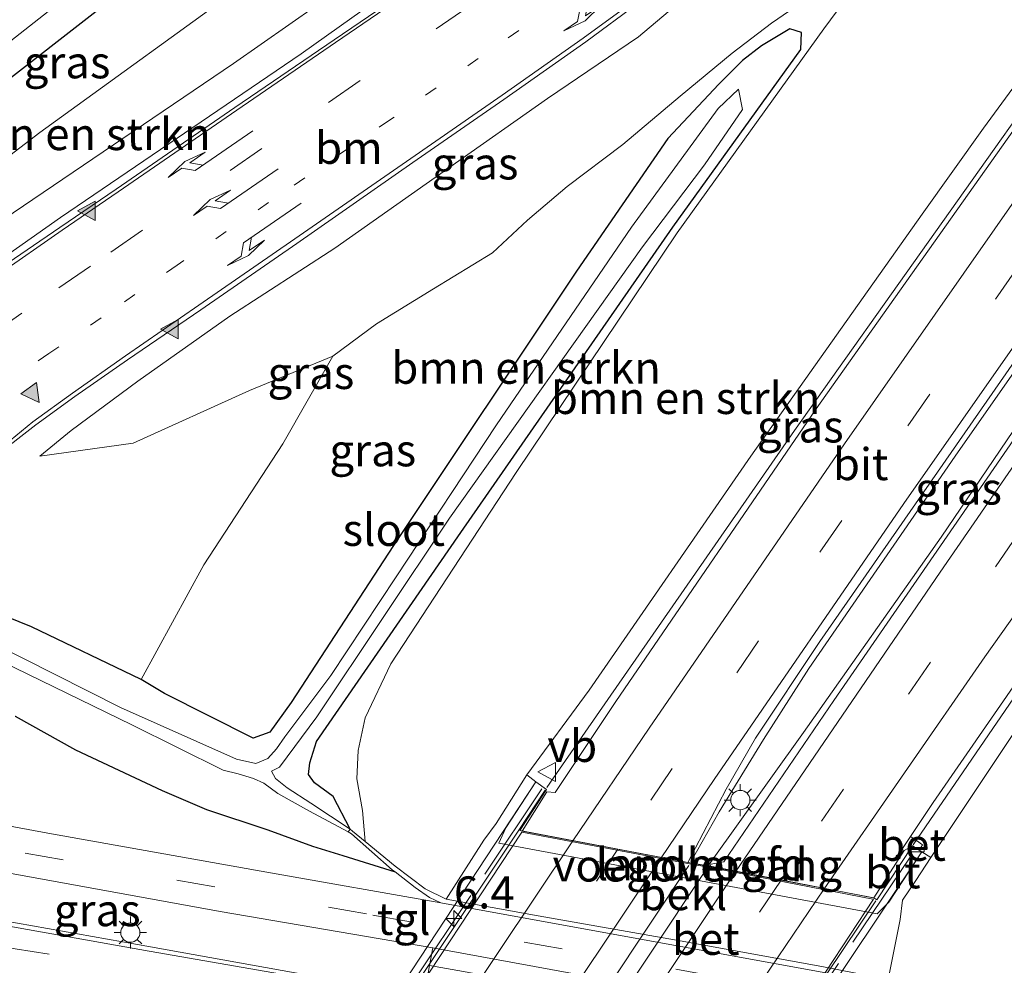
# Model space of a CAD drawing. Units: metres. Extents: x 111830 to 120007, y 399999 to 406251.
# Drawn here: x 116319 to 116396, y 400605 to 400678 of the extents above; entities that cross this region are included whole.
import ezdxf
from ezdxf.enums import TextEntityAlignment as Align

# ---------------------------------------------------------------- set-up
doc = ezdxf.new("R2010")
doc.units = ezdxf.units.M
for name, pattern in [('IE-TERREINAFSCHEIDING', [10, 8, -2]), ('VW-1-3_STREEP', [4, 1, -3]), ('VW-3-9_STREEP', [12, 3, -9])]:
    doc.linetypes.add(name, pattern=pattern)
doc.layers.get('0').update_dxf_attribs({"lineweight": 25})
for name, color, linetype, lineweight in [('B-ME-AM-KILOMETR-S-B2', 7, 'Continuous', 18), ('B-ME-BV-GELEIDECONSTRUCTIE-GELEIDERAIL-L-B1', 213, 'BV-GELEIDERAIL', 18), ('B-ME-BV-GELEIDECONSTRUCTIE-GELEIDERAIL-L-B2', 213, 'BV-GELEIDERAIL', 18), ('B-ME-GR-BOMENSTRUIKEN-GV-B6', 93, 'Continuous', 18), ('B-ME-GW-INSTEEKWATERGANG-L-B1', 10, 'Continuous', 25), ('B-ME-GW-KRUINLIJN-L-B1', 93, 'Continuous', 18), ('B-ME-GW-TEENLIJN-L-B1', 93, 'Continuous', 18), ('B-ME-IE-GRASLAND-GV-B6', 93, 'Continuous', 18), ('B-ME-IE-MEUBILAIR_WEGMEUBILAIR-LICHTMAST-S-B1', 8, 'Continuous', 18), ('B-ME-IE-TERREINAFSCHEIDING-RASTERHEKWERK-L-B2', 8, 'IE-TERREINAFSCHEIDING', 18), ('B-ME-KW-LANDHOOFD-GV-B6', 173, 'Continuous', 18), ('B-ME-KW-VIADUCT-GV-B7', 173, 'Continuous', 18), ('B-ME-KW-VOEGOVERGANG-L-B2', 8, 'Continuous', 18), ('B-ME-OB-BEKLEDING-GV-B6', 253, 'Continuous', 18), ('B-ME-OG-WATER-GV-B6', 153, 'Continuous', 18), ('B-ME-VH-VERH_SOORT-BETON-OVERIG-GV-B6', 8, 'IE-TERREINAFSCHEIDING-NATUURLIJK-HOUTWAL', 18), ('B-ME-VH-VERH_SOORT-BITUMEN-GV-B6', 8, 'IE-TERREINAFSCHEIDING-NATUURLIJK-HOUTWAL', 18), ('B-ME-VH-VERH_SOORT-BITUMEN-GV-B7', 8, 'IE-TERREINAFSCHEIDING-NATUURLIJK-HOUTWAL', 18), ('B-ME-VH-VERH_SOORT-KLINKERS-GV-B6', 8, 'IE-TERREINAFSCHEIDING-NATUURLIJK-HOUTWAL', 18), ('B-ME-VH-VERH_SOORT-TEGELS-GV-B6', 8, 'Continuous', 18), ('B-ME-VV-KOLK-S-B1', 8, 'Continuous', 18), ('B-ME-VW-MARKERING-13STREEP-045-L-B1', 255, 'VW-1-3_STREEP', 18), ('B-ME-VW-MARKERING-39STREEP-015-L-B1', 255, 'VW-3-9_STREEP', 18), ('B-ME-VW-MARKERING-39STREEP-015-L-B2', 255, 'VW-3-9_STREEP', 18), ('B-ME-VW-MARKERING-PIJLLI750-S-B1', 7, 'Continuous', 18), ('B-ME-VW-MARKERING-PIJLRD750-S-B1', 7, 'Continuous', 18), ('B-ME-VW-MARKERING-PIJLRE750-S-B1', 7, 'Continuous', 18), ('B-ME-VW-MARKERING-STREEP-015-L-B1', 7, 'Continuous', 18), ('B-ME-VW-MARKERING-STREEP-015-L-B2', 7, 'Continuous', 18), ('B-ME-VW-MARKERING-VLAKMARK-S-B1', 7, 'Continuous', 18), ('B-ME-VW-MEUBILAIR_WEGMEUBILAIR-VERKEERSBORD-S-B1', 8, 'Continuous', 18)]:
    doc.layers.add(name, color=color, linetype=linetype, lineweight=lineweight)
doc.styles.add('NLCS-ISO', font='NLCS-ISO.TTF')
doc.linetypes.add('BV-GELEIDERAIL', pattern='A,10,-3,[108,NLCS.SHX,S=1,R=0,X=0,Y=0],-3', length=16)
doc.linetypes.add('IE-TERREINAFSCHEIDING-NATUURLIJK-HOUTWAL', pattern='A,7,-1.5,[67,NLCS.SHX,S=0.75,R=45,X=0,Y=0],-1.5,7,-1.5,[70,NLCS.SHX,S=0.75,R=0,X=0,Y=0],-1.5', length=20)

# ---------------------------------------------------------------- blocks, each defined once
blk = doc.blocks.new('verkeersbord')
for p, q in [((0, 0.75), (-0.75, -0.625)), ((0.75, -0.625), (0, 0.75)), ((-0.75, -0.625), (0.75, -0.625))]:
    blk.add_line(p, q)
blk = doc.blocks.new('hecto')
for p, q in [((0, 0.625), (-0.625, 0)), ((0, -0.625), (0, 0.625)), ((-0.625, 0), (0.625, 0)), ((0.625, 0), (0, -0.625))]:
    blk.add_line(p, q)
blk = doc.blocks.new('kolk')
blk.add_lwpolyline([(-0.5, -0.5), (0.5, -0.5), (0.5, 0.5), (-0.5, 0.5)], close=True)
blk = doc.blocks.new('verfsymbol')
for color in [252, 253]:
    blk.add_hatch(color=color).paths.add_polyline_path([(0.75, -0.625), (0, 0.75), (-0.75, -0.625)])
blk.add_lwpolyline([(0.75, -0.625), (0, 0.75), (-0.75, -0.625)], close=True)
blk = doc.blocks.new('lantaarnpaal')
for p, q in [((-0.884, 0.884), (-0.53, 0.53)), ((0, 0.75), (0, 1.25)), ((0.53, 0.53), (0.884, 0.884)), ((-0.75, 0), (-1.25, 0)), ((0.75, 0), (1.25, 0)), ((-0.53, -0.53), (-0.884, -0.884)), ((0, -0.75), (0, -1.25)), ((0.53, -0.53), (0.884, -0.884))]:
    blk.add_line(p, q)
blk.add_circle((0, 0), 0.75)
blk = doc.blocks.new('pijll')
for p, q in [((5.7, 1.05, 0.1), (4, 0.75, 0.1)), ((7.5, 0.75, 0.1), (5.7, 1.05, 0.1)), ((0, 0, 0.1), (5.45, 0, 0.1)), ((4, 0.75, 0.1), (5.45, 0.75, 0.1)), ((5.45, 0.75, 0.1), (4.7, 0, 0.1)), ((6.2, 0.75, 0.1), (5.45, 0, 0.1)), ((7.5, 0.75, 0.1), (6.2, 0.75, 0.1))]:
    blk.add_line(p, q)
blk = doc.blocks.new('pijl')
for p, q in [((0, 0, 0.1), (5.45, 0, 0.1)), ((7.5, 0, 0.1), (5.45, 0.375, 0.1)), ((5.45, 0.375, 0.1), (5.45, -0.375, 0.1)), ((5.45, -0.375, 0.1), (7.5, 0, 0.1))]:
    blk.add_line(p, q)
blk = doc.blocks.new('pijlr')
for p, q in [((0, 0, 0.1), (5.45, 0, 0.1)), ((5.45, -0.75, 0.1), (4.7, 0, 0.1)), ((6.2, -0.75, 0.1), (5.45, 0, 0.1)), ((4, -0.75, 0.1), (5.45, -0.75, 0.1)), ((5.7, -1.05, 0.1), (4, -0.75, 0.1)), ((7.5, -0.75, 0.1), (5.7, -1.05, 0.1)), ((7.5, -0.75, 0.1), (6.2, -0.75, 0.1))]:
    blk.add_line(p, q)

msp = doc.modelspace()

# ---------------------------------------------------------------- linework, layer by layer
at = {"layer": 'B-ME-BV-GELEIDECONSTRUCTIE-GELEIDERAIL-L-B1'}
msp.add_line((116401.667, 400632.626, 12.788), (116388.912, 400613.921, 12.479), dxfattribs=at)
for points in [[(116374.1708, 400699.0551, 9.0204), (116372.066, 400697.566, 8.999), (116341.193, 400675.601, 8.117), (116322.433, 400662.831, 7.541), (116314.843, 400657.506, 7.253), (116310.495, 400654.18, 7.094), (116307.172, 400651.256, 6.944), (116303.617, 400647.891, 6.797), (116301.336, 400645.474, 6.638), (116298.234, 400641.94, 6.539), (116295.695, 400638.755, 6.341), (116293.504, 400636.075, 6.14)], [(116401.631, 400677.206, 13.448), (116379.641, 400646.229, 13.082), (116361.57, 400620.167, 12.659), (116360.347, 400618.394, 12.611)], [(116410.84, 400670.906, 13.289), (116392.184, 400644.234, 13.004), (116380.781, 400627.687, 12.785), (116377.234, 400622.154, 12.704), (116373.771, 400616.493, 12.59), (116371.57, 400612.619, 12.443)], [(116391.073, 400637.925, 12.992), (116402.305, 400654.472, 13.251), (116410.005, 400665.368, 13.366), (116412.943, 400669.518, 13.408)], [(116391.073, 400637.925, 12.992), (116380.342, 400622.698, 12.8), (116372.986, 400612.361, 12.518)]]:
    msp.add_polyline3d(points, dxfattribs=at)
at = {"layer": 'B-ME-BV-GELEIDECONSTRUCTIE-GELEIDERAIL-L-B2'}
for points in [[(116360.212, 400618.205, 12.497), (116358.153, 400615.066, 12.461), (116342.796, 400592.017, 12.46), (116327.025, 400567.525, 11.69), (116324.47, 400563.541, 11.69)], [(116371.41, 400612.317, 12.439), (116352.698, 400584.183, 12.038), (116340.41, 400565.255, 11.734)], [(116372.83, 400612.086, 12.415), (116354.737, 400584.903, 12.005), (116341.76, 400565.009, 11.689)], [(116386.003, 400609.562, 12.359), (116369.349, 400584.743, 11.662), (116354.831, 400562.335, 11.663)]]:
    msp.add_polyline3d(points, dxfattribs=at)
at = {"layer": 'B-ME-GR-BOMENSTRUIKEN-GV-B6'}
for points in [[(116275.513, 400643.027, 5.369), (116280.529, 400644.987, 5.051), (116283.001, 400643.735, 5.156), (116285.499, 400644.116, 5.111), (116287.482, 400645.204, 5.078), (116289.547, 400646.403, 5.075), (116291.616, 400647.92, 5.09), (116294.172, 400649.504, 5.093), (116297.937, 400651.815, 4.908), (116311.34, 400662.214, 4.88), (116320.822, 400669.463, 4.855), (116337.644, 400681.648, 4.807), (116354.562, 400694.592, 4.839), (116365.374, 400702.22, 4.732), (116370.079, 400698.986, 7.88), (116359.646, 400691.447, 7.608), (116335.932, 400674.858, 7.114), (116313.252, 400659.502, 6.343), (116300.314, 400650.128, 5.972), (116297.497, 400648.031, 5.933), (116293.442, 400645.411, 5.855)], [(116346.198, 400614.185, 5.453), (116345.98, 400616.614, 5.309), (116345.533, 400619.065, 5.224), (116345.645, 400621.285, 5.176), (116346.191, 400623.827, 5.176), (116348.185, 400628.045, 5.245), (116357.956, 400642.951, 5.017), (116370.515, 400661.656, 5.017), (116381.944, 400677.564, 5.765), (116385.425, 400682.292, 6.047), (116389.201, 400685.989, 6.381), (116392.452, 400683.605, 7.869), (116393.163, 400683.117, 7.966), (116399.969, 400678.437, 12.329)], [(116385.425, 400682.292, 6.047), (116381.944, 400677.564, 5.765), (116370.515, 400661.656, 5.017), (116357.956, 400642.951, 5.017), (116348.185, 400628.045, 5.245), (116346.191, 400623.827, 5.176), (116345.645, 400621.285, 5.176), (116345.533, 400619.065, 5.224), (116345.98, 400616.614, 5.309), (116346.198, 400614.185, 5.453), (116345.2, 400615.008, 5.305), (116345.012, 400615.163, 4.397), (116343.684, 400617.693, 5.174), (116342.239, 400618.762, 5.171), (116341.763, 400619.419, 5.171), (116341.885, 400620.332, 5.15), (116342.396, 400621.981, 5.075), (116353.653, 400638.275, 4.973), (116370.177, 400662.088, 5.009), (116380.14, 400675.943, 5.438), (116380.2, 400677.267, 5.438), (116379.282, 400677.56, 5.438), (116377.089, 400676.229, 5.438), (116375.597, 400675.096, 5.438), (116373.754, 400673.228, 5.33), (116369.774, 400668.993, 5.216), (116362.658, 400658.665, 5.119), (116348.384, 400637.28, 5.176), (116340.41, 400625.022, 5.143), (116338.758, 400622.724, 5.143), (116337.447, 400622.251, 5.143), (116330.534, 400625.72, 5.081), (116328.74, 400626.81, 5.084), (116333.622, 400635.751, 5.201), (116339.77, 400645.198, 5.348), (116343.657, 400652.044, 5.93), (116347.083, 400654.553, 5.924), (116351.515, 400657.279, 5.909), (116356.113, 400660.096, 5.981), (116358.839, 400662.628, 6.116), (116361.942, 400665.267, 6.161), (116366.266, 400668.524, 5.876), (116370.735, 400672.311, 5.804), (116374.786, 400675.652, 5.825), (116377.849, 400677.987, 5.849), (116381.157, 400680.29, 5.942)], [(116400.467, 400678.095, 12.471), (116394.397, 400669.82, 12.344), (116389.613, 400663.101, 12.356), (116376.245, 400644.242, 12.137), (116363.64, 400625.99, 11.933), (116358.786, 400619.397, 11.708), (116356.402, 400615.606, 9.932), (116355.434, 400614.285, 9.688), (116352.494, 400609.705, 6.06), (116350.858, 400610.495, 6.072), (116348.533, 400612.261, 5.8), (116346.198, 400614.185, 5.453)], [(116399.155, 400606.18, 6.125), (116398.817, 400605.829, 6.125), (116398.209, 400605.047, 6.128), (116397.504, 400604.38, 6.128), (116396.603, 400603.8, 6.128), (116395.517, 400603.46, 6.131), (116394.705, 400603.275, 6.077), (116393.325, 400603.151, 6.076), (116390.861, 400603.274, 6.128), (116386.966, 400603.426, 6.051), (116387.882, 400608.123, 9.871), (116388.073, 400609.606, 9.968), (116389.122, 400611.155, 10.739), (116390.288, 400612.952, 11.448), (116405.178, 400635.306, 12.004), (116418.78, 400654.866, 12.263), (116423.938, 400661.96, 12.382), (116431.962, 400656.443, 7.521), (116427.391, 400649.539, 7.3), (116420.337, 400639.25, 6.826), (116411.582, 400625.023, 6.473), (116403.667, 400613.308, 6.269), (116400.713, 400608.297, 6.239), (116399.155, 400606.18, 6.125)]]:
    msp.add_polyline3d(points, dxfattribs=at)
at = {"layer": 'B-ME-GW-INSTEEKWATERGANG-L-B1'}
for points in [[(116359.655, 400706.152, 4.516), (116358.75, 400705.408, 4.511), (116349.176, 400697.924, 4.551), (116326.158, 400679.643, 4.709), (116307.399, 400665.04, 4.754), (116293.152, 400653.834, 4.762), (116284.171, 400647.167, 4.973), (116280.529, 400644.987, 5.051), (116275.513, 400643.027, 5.369), (116268.053, 400640.783, 5.509), (116254.174, 400638.866, 5.577), (116232.916, 400635.252, 5.755), (116220.574, 400633.031, 5.695), (116216.69, 400632.725, 5.622)], [(116345.012, 400615.163, 4.397), (116343.684, 400617.693, 5.174), (116342.239, 400618.762, 5.171), (116341.763, 400619.419, 5.171), (116341.885, 400620.332, 5.15), (116342.396, 400621.981, 5.075), (116353.653, 400638.275, 4.973), (116370.177, 400662.088, 5.009), (116380.14, 400675.943, 5.438), (116380.2, 400677.267, 5.438), (116379.282, 400677.56, 5.438), (116377.089, 400676.229, 5.438), (116375.597, 400675.096, 5.438), (116373.754, 400673.228, 5.33), (116369.774, 400668.993, 5.216), (116362.658, 400658.665, 5.119), (116348.384, 400637.28, 5.176), (116340.41, 400625.022, 5.143), (116338.758, 400622.724, 5.143), (116337.447, 400622.251, 5.143), (116330.534, 400625.72, 5.081), (116328.74, 400626.81, 5.084), (116320.192, 400630.926, 5.477), (116318.248, 400631.712, 5.663)], [(116318.896, 400623.975, 5.864), (116323.608, 400621.329, 6.036), (116330.357, 400618.175, 6.08), (116333.819, 400616.699, 6.08), (116338.595, 400615.097, 6.112), (116342.092, 400613.825, 5.999), (116344.458, 400613.112, 5.974), (116348.517, 400611.828, 5.848)]]:
    msp.add_polyline3d(points, dxfattribs=at)
at = {"layer": 'B-ME-GW-KRUINLIJN-L-B1'}
for points in [[(116275.513, 400643.027, 5.369), (116279.948, 400641.85, 5.54), (116282.999, 400641.078, 5.708), (116285.675, 400641.494, 5.783), (116289.102, 400642.513, 5.819), (116293.442, 400645.411, 5.855), (116297.497, 400648.031, 5.933), (116300.314, 400650.128, 5.972), (116313.252, 400659.502, 6.343), (116335.932, 400674.858, 7.114), (116359.646, 400691.447, 7.608), (116370.079, 400698.986, 7.88)], [(116383.258, 400689.883, 8.409), (116377.38, 400685.287, 8.27), (116367.496, 400676.917, 7.955), (116360.402, 400672.132, 7.709), (116352.789, 400666.764, 7.469), (116343.824, 400660.464, 7.166), (116335.643, 400655.153, 6.92), (116328.48, 400650.077, 6.623), (116323.272, 400646.224, 6.455), (116320.836, 400644.234, 6.302)], [(116358.786, 400619.397, 11.708), (116363.64, 400625.99, 11.933), (116376.245, 400644.242, 12.137), (116389.613, 400663.101, 12.356), (116394.397, 400669.82, 12.344), (116400.467, 400678.095, 12.471)], [(116423.938, 400661.96, 12.382), (116418.78, 400654.866, 12.263), (116405.178, 400635.306, 12.004), (116390.288, 400612.952, 11.448)]]:
    msp.add_polyline3d(points, dxfattribs=at)
at = {"layer": 'B-ME-GW-TEENLIJN-L-B1'}
for points in [[(116365.374, 400702.22, 4.732), (116354.562, 400694.592, 4.839), (116337.644, 400681.648, 4.807), (116320.822, 400669.463, 4.855), (116311.34, 400662.214, 4.88), (116297.937, 400651.815, 4.908), (116294.172, 400649.504, 5.093), (116291.616, 400647.92, 5.09), (116289.547, 400646.403, 5.075), (116287.482, 400645.204, 5.078), (116285.499, 400644.116, 5.111), (116283.001, 400643.735, 5.156), (116280.529, 400644.987, 5.051)], [(116388.675, 400686.239, 6.309), (116386.537, 400684.685, 6.26), (116383.898, 400682.369, 6.047), (116381.157, 400680.29, 5.942), (116377.849, 400677.987, 5.849), (116374.786, 400675.652, 5.825), (116370.735, 400672.311, 5.804), (116366.266, 400668.524, 5.876), (116361.942, 400665.267, 6.161), (116358.839, 400662.628, 6.116), (116356.113, 400660.096, 5.981), (116351.515, 400657.279, 5.909), (116347.083, 400654.553, 5.924), (116343.657, 400652.044, 5.93), (116337.16, 400649.355, 6.032), (116328.116, 400645.245, 6.071), (116320.836, 400644.234, 6.302)], [(116346.198, 400614.185, 5.453), (116345.98, 400616.614, 5.309), (116345.533, 400619.065, 5.224), (116345.645, 400621.285, 5.176), (116346.191, 400623.827, 5.176), (116348.185, 400628.045, 5.245), (116357.956, 400642.951, 5.017), (116370.515, 400661.656, 5.017), (116381.944, 400677.564, 5.765), (116385.425, 400682.292, 6.047), (116389.201, 400685.989, 6.381)]]:
    msp.add_polyline3d(points, dxfattribs=at)
at = {"layer": 'B-ME-IE-GRASLAND-GV-B6'}
for points in [[(116277.08, 400646.996, 3.075), (116281.548, 400648.767, 3.124), (116286.806, 400651.887, 3.173), (116292.75, 400656.282, 3.213), (116299.753, 400661.675, 3.104), (116306.155, 400666.867, 3.12), (116325.256, 400681.902, 3.116), (116347.219, 400699.135, 3.165), (116356.159, 400705.882, 3.085), (116357.886, 400707.368, 3.085), (116359.655, 400706.152, 4.516), (116358.75, 400705.408, 4.511), (116349.176, 400697.924, 4.551), (116326.158, 400679.643, 4.709), (116307.399, 400665.04, 4.754), (116293.152, 400653.834, 4.762), (116284.171, 400647.167, 4.973), (116280.529, 400644.987, 5.051), (116275.513, 400643.027, 5.369)], [(116280.529, 400644.987, 5.051), (116284.171, 400647.167, 4.973), (116293.152, 400653.834, 4.762), (116307.399, 400665.04, 4.754), (116326.158, 400679.643, 4.709), (116349.176, 400697.924, 4.551), (116358.75, 400705.408, 4.511), (116359.655, 400706.152, 4.516), (116365.374, 400702.22, 4.732), (116354.562, 400694.592, 4.839), (116337.644, 400681.648, 4.807), (116320.822, 400669.463, 4.855), (116311.34, 400662.214, 4.88), (116297.937, 400651.815, 4.908), (116294.172, 400649.504, 5.093), (116291.616, 400647.92, 5.09), (116289.547, 400646.403, 5.075), (116287.482, 400645.204, 5.078), (116285.499, 400644.116, 5.111), (116283.001, 400643.735, 5.156), (116280.529, 400644.987, 5.051)], [(116279.101, 400635.607, 6.059), (116282.815, 400633.389, 6.149), (116286.003, 400633.039, 6.146), (116289.77, 400633.892, 6.143), (116293.465, 400636.107, 6.14), (116295.695, 400638.755, 6.341), (116298.234, 400641.94, 6.539), (116301.299, 400645.508, 6.638), (116303.617, 400647.891, 6.797), (116307.138, 400651.293, 6.944), (116310.463, 400654.219, 7.094), (116314.843, 400657.506, 7.253), (116313.252, 400659.502, 6.343), (116335.932, 400674.858, 7.114), (116359.646, 400691.447, 7.608)], [(116328.116, 400645.245, 6.071), (116320.836, 400644.234, 6.302), (116323.272, 400646.224, 6.455), (116328.48, 400650.077, 6.623), (116335.643, 400655.153, 6.92), (116343.824, 400660.464, 7.166), (116352.789, 400666.764, 7.469), (116360.402, 400672.132, 7.709), (116367.496, 400676.917, 7.955), (116377.38, 400685.287, 8.27)], [(116377.38, 400685.287, 8.27), (116367.496, 400676.917, 7.955), (116360.402, 400672.132, 7.709), (116352.789, 400666.764, 7.469), (116343.824, 400660.464, 7.166), (116335.643, 400655.153, 6.92), (116328.48, 400650.077, 6.623), (116323.272, 400646.224, 6.455)], [(116351.872, 400682.223, 7.604), (116343.783, 400676.684, 7.428), (116336.032, 400671.428, 7.17), (116326.782, 400665.04, 6.885), (116322.401, 400662.057, 6.719), (116317.274, 400658.574, 6.607), (116313.682, 400655.966, 6.477), (116310.404, 400653.513, 6.329), (116306.846, 400650.312, 6.269), (116303.994, 400647.136, 6.184), (116301.394, 400643.754, 6.138), (116298.653, 400639.65, 6.129)], [(116381.157, 400680.29, 5.942), (116377.849, 400677.987, 5.849), (116374.786, 400675.652, 5.825), (116370.735, 400672.311, 5.804), (116366.266, 400668.524, 5.876), (116361.942, 400665.267, 6.161), (116358.839, 400662.628, 6.116), (116356.113, 400660.096, 5.981), (116351.515, 400657.279, 5.909), (116347.083, 400654.553, 5.924), (116343.657, 400652.044, 5.93), (116337.16, 400649.355, 6.032), (116328.116, 400645.245, 6.071)], [(116317.332, 400644.203, 6.442), (116320.505, 400646.684, 6.567), (116323.55, 400648.899, 6.641), (116327.664, 400651.746, 6.79), (116333.366, 400655.65, 6.962), (116340.851, 400660.825, 7.255), (116349.911, 400667.123, 7.512), (116357.007, 400672.056, 7.791), (116363.387, 400676.533, 7.944), (116367.473, 400679.543, 8.023)], [(116358.416, 400615.009, 11.825), (116358.239, 400615.045, 11.983), (116360.313, 400618.246, 11.983), (116359.503, 400618.847, 12.121), (116358.786, 400619.397, 11.708), (116363.64, 400625.99, 11.933), (116376.245, 400644.242, 12.137), (116389.613, 400663.101, 12.356), (116394.397, 400669.82, 12.344), (116400.467, 400678.095, 12.471), (116401.964, 400677.065, 12.651), (116381.35, 400647.936, 12.311), (116365.717, 400625.108, 11.987), (116360.996, 400618.006, 11.864), (116360.344, 400618.054, 11.864), (116358.416, 400615.009, 11.825)], [(116318.248, 400631.712, 5.663), (116320.192, 400630.926, 5.477), (116328.74, 400626.81, 5.084), (116330.534, 400625.72, 5.081), (116337.447, 400622.251, 5.143), (116338.758, 400622.724, 5.143), (116340.41, 400625.022, 5.143), (116348.384, 400637.28, 5.176), (116362.658, 400658.665, 5.119), (116369.774, 400668.993, 5.216), (116373.754, 400673.228, 5.33), (116375.597, 400675.096, 5.438), (116377.089, 400676.229, 5.438), (116379.282, 400677.56, 5.438), (116380.2, 400677.267, 5.438), (116380.14, 400675.943, 5.438), (116370.177, 400662.088, 5.009), (116353.653, 400638.275, 4.973), (116342.396, 400621.981, 5.075), (116341.885, 400620.332, 5.15), (116341.763, 400619.419, 5.171), (116342.239, 400618.762, 5.171), (116343.684, 400617.693, 5.174), (116345.012, 400615.163, 4.397)], [(116345.012, 400615.163, 4.397), (116341.958, 400617.168, 4.397), (116340.113, 400618.37, 4.397), (116339.206, 400619.107, 4.397), (116338.885, 400619.675, 4.397), (116339.512, 400619.991, 4.397), (116342.417, 400623.911, 4.397), (116352.772, 400639.389, 4.397), (116367.801, 400660.565, 4.397), (116372.63, 400666.943, 4.397), (116375.594, 400671.276, 4.397), (116375.29, 400672.85, 4.397), (116373.709, 400671.333, 4.397), (116366.943, 400662.083, 4.397), (116356.425, 400646.685, 4.397), (116348.592, 400634.827, 4.397), (116343.505, 400627.147, 4.397), (116339.938, 400622.351, 4.397), (116339.272, 400621.427, 4.397), (116338.606, 400620.663, 4.397), (116337.654, 400620.268, 4.397), (116336.151, 400620.614, 4.397), (116327.122, 400624.634, 4.397), (116316.904, 400629.782, 4.397)], [(116413.537, 400669.11, 12.696), (116410.663, 400665.095, 12.656), (116402.879, 400654.12, 12.529), (116398.306, 400647.787, 12.419), (116382.721, 400625.197, 12.083), (116374.147, 400612.607, 11.882), (116373.134, 400612.426, 11.882), (116373.094, 400612.262, 11.849), (116371.339, 400612.563, 11.759), (116374.334, 400618.277, 11.891), (116376.618, 400622.251, 11.939), (116381.64, 400629.797, 12.047), (116397.847, 400653.121, 12.323), (116410.56, 400671.156, 12.507), (116413.537, 400669.11, 12.696)], [(116405.178, 400635.306, 12.004), (116390.288, 400612.952, 11.448), (116389.579, 400613.38, 11.725), (116389.3719, 400613.516, 11.725), (116389.6212, 400613.9425, 11.723), (116389.1511, 400614.2705, 11.725), (116388.6974, 400614.5871, 11.797), (116390.469, 400617.238, 11.876), (116406.252, 400640.08, 12.281), (116411.231, 400647.208, 12.336), (116419.782, 400659.378, 12.461), (116422.376, 400663.034, 12.501), (116423.938, 400661.96, 12.382), (116418.78, 400654.866, 12.263), (116405.178, 400635.306, 12.004)], [(116323.272, 400646.224, 6.455), (116320.836, 400644.234, 6.302), (116328.116, 400645.245, 6.071), (116337.16, 400649.355, 6.032), (116343.657, 400652.044, 5.93), (116339.77, 400645.198, 5.348), (116333.622, 400635.751, 5.201), (116328.74, 400626.81, 5.084), (116320.192, 400630.926, 5.477), (116318.248, 400631.712, 5.663)], [(116316.839, 400628.709, 4.397), (116327.99, 400623.275, 4.397), (116335.128, 400619.746, 4.397), (116336.297, 400619.464, 4.397), (116337.493, 400619.111, 4.397), (116338.284, 400618.744, 4.397), (116339.38, 400617.947, 4.397), (116341.844, 400616.551, 4.397), (116344.864, 400614.952, 4.397), (116345.135, 400614.799, 5.312), (116348.302, 400611.995, 5.82), (116348.517, 400611.828, 5.848), (116344.458, 400613.112, 5.974), (116342.092, 400613.825, 5.999), (116338.595, 400615.097, 6.112), (116333.819, 400616.699, 6.08), (116330.357, 400618.175, 6.08), (116323.608, 400621.329, 6.036), (116318.896, 400623.975, 5.864)], [(116318.896, 400623.975, 5.864), (116323.608, 400621.329, 6.036), (116330.357, 400618.175, 6.08), (116333.819, 400616.699, 6.08), (116338.595, 400615.097, 6.112), (116342.092, 400613.825, 5.999), (116344.458, 400613.112, 5.974), (116348.517, 400611.828, 5.848), (116350.085, 400610.615, 6.051), (116351.212, 400609.834, 6.072), (116352.088, 400609.397, 6.072), (116338.804, 400611.752, 6.101), (116321.459, 400614.833, 6.14), (116311.931, 400616.601, 6.11)], [(116351.456, 400605.895, 6.188), (116351.214, 400604.535, 6.189), (116351.131, 400604.082, 6.189), (116351.059, 400603.691, 6.189), (116350.728, 400602.18, 6.188), (116347.382, 400602.747, 6.203), (116328.435, 400606.166, 6.284), (116308.536, 400609.706, 6.359), (116299.152, 400611.417, 6.365), (116299.537, 400615.493, 6.332), (116313.305, 400612.649, 6.23), (116334.895, 400608.744, 6.188), (116351.456, 400605.895, 6.188)]]:
    msp.add_polyline3d(points, dxfattribs=at)
at = {"layer": 'B-ME-IE-TERREINAFSCHEIDING-RASTERHEKWERK-L-B2'}
for points in [[(116359.964, 400618.296, 12.036), (116343.933, 400594.256, 11.959), (116324.542, 400564.098, 11.286)], [(116388.664, 400612.983, 11.963), (116370.263, 400585.547, 11.521), (116352.976, 400558.92, 11.254)]]:
    msp.add_polyline3d(points, dxfattribs=at)
at = {"layer": 'B-ME-KW-LANDHOOFD-GV-B6'}
msp.add_polyline3d([(116385.832, 400609.797, 11.753), (116386.074, 400609.652, 11.761), (116388.863, 400613.85, 11.725), (116389.3719, 400613.516, 11.725), (116389.579, 400613.38, 11.725), (116387.001, 400609.473, 10.458), (116386.108, 400608.562, 10.459), (116356.604, 400614.061, 10.459), (116357.164, 400615.253, 10.459), (116359.503, 400618.847, 12.121), (116360.313, 400618.246, 11.983), (116358.239, 400615.045, 11.983), (116358.416, 400615.009, 11.825), (116371.339, 400612.563, 11.759), (116373.094, 400612.262, 11.849), (116385.778, 400609.806, 11.753), (116385.832, 400609.797, 11.753)], dxfattribs=at)
at = {"layer": 'B-ME-KW-VIADUCT-GV-B7'}
msp.add_polyline3d([(116385.832, 400609.797, 11.753), (116386.074, 400609.652, 11.761), (116388.863, 400613.85, 11.725), (116389.3719, 400613.516, 11.725), (116389.579, 400613.38, 11.725), (116374.598, 400590.949, 11.647), (116365.652, 400577.346, 11.431), (116365.251, 400576.723, 11.431), (116353.231, 400558.302, 10.933), (116353.0081, 400558.449, 10.933), (116352.514, 400558.775, 10.926), (116354.8, 400562.256, 11.022), (116354.607, 400562.295, 11.014), (116354.6052, 400562.2923, 11.014), (116327.054, 400567.432, 11.432), (116324.449, 400563.421, 11.412), (116323.735, 400563.888, 11.412), (116324.32, 400564.784, 10.88), (116336.06, 400583.073, 11.695), (116345.352, 400597.345, 11.983), (116359.503, 400618.847, 12.121), (116360.313, 400618.246, 11.983), (116358.239, 400615.045, 11.983), (116385.832, 400609.797, 11.753)], dxfattribs=at)
at = {"layer": 'B-ME-KW-VOEGOVERGANG-L-B2'}
msp.add_polyline3d([(116358.397, 400614.911, 11.825), (116371.321, 400612.465, 11.759), (116373.076, 400612.164, 11.849), (116385.76, 400609.708, 11.753)], dxfattribs=at)
at = {"layer": 'B-ME-OB-BEKLEDING-GV-B6'}
msp.add_polyline3d([(116359.503, 400618.847, 12.121), (116357.164, 400615.253, 10.459), (116356.604, 400614.061, 10.459), (116386.108, 400608.562, 10.459), (116387.001, 400609.473, 10.458), (116389.579, 400613.38, 11.725), (116390.288, 400612.952, 11.448), (116389.122, 400611.155, 10.739), (116388.073, 400609.606, 9.968), (116387.882, 400608.123, 9.871), (116386.966, 400603.426, 6.051), (116381.796, 400604.453, 5.991), (116370.735, 400606.446, 5.991), (116359.674, 400608.4, 5.991), (116352.494, 400609.705, 6.06), (116355.434, 400614.285, 9.688), (116356.402, 400615.606, 9.932), (116358.786, 400619.397, 11.708), (116359.503, 400618.847, 12.121)], dxfattribs=at)
at = {"layer": 'B-ME-OG-WATER-GV-B6'}
for points in [[(116275.976, 400650.882, 2.994), (116280.762, 400654.027, 3.212), (116286.884, 400658.539, 3.163), (116298.329, 400667.284, 3.085), (116301.436, 400669.937, 3.137), (116302.405, 400670.722, 3.137), (116305.865, 400673.412, 3.126), (116315.036, 400680.813, 3.209), (116327.684, 400690.502, 3.14), (116342.264, 400702.2, 3.144), (116353.118, 400710.645, 3.151), (116357.886, 400707.368, 3.085), (116356.159, 400705.882, 3.085), (116347.219, 400699.135, 3.165), (116325.256, 400681.902, 3.116), (116306.155, 400666.867, 3.12), (116299.753, 400661.675, 3.104), (116292.75, 400656.282, 3.213), (116286.806, 400651.887, 3.173), (116281.548, 400648.767, 3.124), (116277.08, 400646.996, 3.075)], [(116316.904, 400629.782, 4.397), (116327.122, 400624.634, 4.397), (116336.151, 400620.614, 4.397), (116337.654, 400620.268, 4.397), (116338.606, 400620.663, 4.397), (116339.272, 400621.427, 4.397), (116339.938, 400622.351, 4.397), (116343.505, 400627.147, 4.397), (116348.592, 400634.827, 4.397), (116356.425, 400646.685, 4.397), (116366.943, 400662.083, 4.397), (116373.709, 400671.333, 4.397), (116375.29, 400672.85, 4.397), (116375.594, 400671.276, 4.397), (116372.63, 400666.943, 4.397), (116367.801, 400660.565, 4.397), (116352.772, 400639.389, 4.397), (116342.417, 400623.911, 4.397), (116339.512, 400619.991, 4.397), (116338.885, 400619.675, 4.397), (116339.206, 400619.107, 4.397), (116340.113, 400618.37, 4.397), (116341.958, 400617.168, 4.397), (116345.012, 400615.163, 4.397)], [(116345.012, 400615.163, 4.397), (116344.864, 400614.952, 4.397), (116341.844, 400616.551, 4.397), (116339.38, 400617.947, 4.397), (116338.284, 400618.744, 4.397), (116337.493, 400619.111, 4.397), (116336.297, 400619.464, 4.397), (116335.128, 400619.746, 4.397), (116327.99, 400623.275, 4.397), (116316.839, 400628.709, 4.397)]]:
    msp.add_polyline3d(points, dxfattribs=at)
at = {"layer": 'B-ME-VH-VERH_SOORT-BETON-OVERIG-GV-B6'}
for points in [[(116384.23, 400603.573, 6.1), (116352.088, 400609.397, 6.072), (116351.212, 400609.834, 6.072), (116350.085, 400610.615, 6.051), (116348.517, 400611.828, 5.848), (116348.302, 400611.995, 5.82), (116345.135, 400614.799, 5.312), (116344.864, 400614.952, 4.397), (116345.012, 400615.163, 4.397), (116345.2, 400615.008, 5.305), (116346.198, 400614.185, 5.453)], [(116346.198, 400614.185, 5.453), (116348.533, 400612.261, 5.8), (116350.858, 400610.495, 6.072), (116352.494, 400609.705, 6.06), (116359.674, 400608.4, 5.991), (116370.735, 400606.446, 5.991), (116381.796, 400604.453, 5.991)], [(116389.6212, 400613.9425, 11.723), (116389.3719, 400613.516, 11.725), (116388.863, 400613.85, 11.725), (116388.189, 400613.484, 11.774), (116388.017, 400613.569, 11.7793), (116388.6974, 400614.5871, 11.797), (116389.1511, 400614.2705, 11.725), (116389.6212, 400613.9425, 11.723)]]:
    msp.add_polyline3d(points, dxfattribs=at)
at = {"layer": 'B-ME-VH-VERH_SOORT-BITUMEN-GV-B6'}
for points in [[(116317.274, 400658.574, 6.607), (116322.401, 400662.057, 6.719), (116326.782, 400665.04, 6.885), (116336.032, 400671.428, 7.17), (116343.783, 400676.684, 7.428), (116351.872, 400682.223, 7.604)], [(116367.473, 400679.543, 8.023), (116363.387, 400676.533, 7.944), (116357.007, 400672.056, 7.791), (116349.911, 400667.123, 7.512), (116340.851, 400660.825, 7.255), (116333.366, 400655.65, 6.962), (116327.664, 400651.746, 6.79), (116323.55, 400648.899, 6.641), (116320.505, 400646.684, 6.567), (116317.332, 400644.203, 6.442), (116314.97, 400641.998, 6.286), (116312.123, 400638.738, 6.235), (116310.559, 400636.737, 6.201)], [(116358.416, 400615.009, 11.825), (116360.344, 400618.054, 11.864), (116360.996, 400618.006, 11.864), (116365.717, 400625.108, 11.987), (116381.35, 400647.936, 12.311), (116401.964, 400677.065, 12.651), (116404.571, 400675.273, 12.615), (116407.176, 400673.483, 12.567), (116409.906, 400671.606, 12.522), (116410.56, 400671.156, 12.507), (116397.847, 400653.121, 12.323), (116381.64, 400629.797, 12.047), (116376.618, 400622.251, 11.939), (116374.334, 400618.277, 11.891), (116371.339, 400612.563, 11.759), (116358.416, 400615.009, 11.825)], [(116388.189, 400613.484, 11.774), (116385.832, 400609.797, 11.753), (116385.778, 400609.806, 11.753), (116373.094, 400612.262, 11.849), (116373.134, 400612.426, 11.882), (116374.147, 400612.607, 11.882), (116382.721, 400625.197, 12.083), (116398.306, 400647.787, 12.419), (116402.879, 400654.12, 12.529), (116410.663, 400665.095, 12.656), (116413.537, 400669.11, 12.696), (116414.267, 400668.608, 12.692), (116417.226, 400666.574, 12.629), (116420.107, 400664.594, 12.546), (116422.376, 400663.034, 12.501), (116419.782, 400659.378, 12.461), (116411.231, 400647.208, 12.336), (116406.252, 400640.08, 12.281), (116390.469, 400617.238, 11.876), (116388.6974, 400614.5871, 11.797), (116388.017, 400613.569, 11.7793), (116388.189, 400613.484, 11.774)], [(116310.559, 400636.737, 6.201), (116308.048, 400633.293, 6.167), (116306.537, 400630.968, 6.12), (116306.271, 400630.544, 6.135), (116304.297, 400626.609, 6.097), (116302.157, 400622.26, 6.161), (116300.661, 400619.093, 6.239), (116299.537, 400615.493, 6.332), (116299.152, 400611.417, 6.365), (116308.536, 400609.706, 6.359), (116328.435, 400606.166, 6.284), (116347.382, 400602.747, 6.203)], [(116388.863, 400613.85, 11.725), (116386.074, 400609.652, 11.761), (116385.832, 400609.797, 11.753), (116388.189, 400613.484, 11.774), (116388.863, 400613.85, 11.725)]]:
    msp.add_polyline3d(points, dxfattribs=at)
at = {"layer": 'B-ME-VH-VERH_SOORT-BITUMEN-GV-B7'}
msp.add_polyline3d([(116385.816, 400609.698, 11.753), (116356.295, 400564.791, 11.046), (116354.668, 400562.386, 11.014), (116350.579, 400563.172, 11.078), (116347.299, 400563.803, 11.129), (116343.796, 400564.476, 11.163), (116342.502, 400564.725, 11.198), (116340.24, 400565.148, 11.123), (116327.133, 400567.521, 11.135), (116358.397, 400614.911, 11.825), (116371.321, 400612.465, 11.759), (116373.076, 400612.164, 11.849), (116385.76, 400609.708, 11.753), (116385.816, 400609.698, 11.753)], dxfattribs=at)
at = {"layer": 'B-ME-VH-VERH_SOORT-KLINKERS-GV-B6'}
msp.add_polyline3d([(116351.456, 400605.895, 6.188), (116378.769, 400600.895, 6.207), (116378.56, 400599.447, 6.189), (116353.841, 400604.044, 6.189), (116351.214, 400604.535, 6.189), (116351.456, 400605.895, 6.188)], dxfattribs=at)
at = {"layer": 'B-ME-VH-VERH_SOORT-TEGELS-GV-B6'}
msp.add_polyline3d([(116399.279, 400601.83, 6.127), (116397.629, 400598.41, 6.219), (116393.319, 400598.864, 6.168), (116387.62, 400599.533, 6.218), (116381.003, 400600.486, 6.209), (116378.769, 400600.895, 6.207), (116351.456, 400605.895, 6.188), (116334.895, 400608.744, 6.188), (116313.305, 400612.649, 6.23), (116299.537, 400615.493, 6.332), (116300.661, 400619.093, 6.239), (116303.754, 400618.253, 6.163), (116306.015, 400617.797, 6.135), (116308.208, 400617.216, 6.185), (116309.757, 400617.017, 6.128), (116311.931, 400616.601, 6.11), (116321.459, 400614.833, 6.14), (116338.804, 400611.752, 6.101), (116352.088, 400609.397, 6.072), (116384.23, 400603.573, 6.1), (116386.909, 400603.097, 6.133), (116391.361, 400602.485, 6.203), (116393.739, 400602.345, 6.103), (116399.279, 400601.83, 6.127)], dxfattribs=at)
at = {"layer": 'B-ME-VW-MARKERING-13STREEP-045-L-B1'}
msp.add_polyline3d([(116380.8886, 400693.5145, 8.465), (116373.71, 400688.269, 8.29), (116370.407, 400685.957, 8.114), (116364.804, 400682, 7.99), (116361.453, 400679.682, 7.901), (116355.007, 400675.24, 7.755), (116348.095, 400670.437, 7.505), (116338.663, 400664, 7.215), (116331.528, 400659.123, 7.015), (116325.612, 400655.026, 6.81), (116321.533, 400652.229, 6.673), (116318.267, 400649.989, 6.545), (116315.142, 400647.668, 6.45), (116312.215, 400645.189, 6.357), (116309.539, 400642.352, 6.322)], dxfattribs=at)
at = {"layer": 'B-ME-VW-MARKERING-39STREEP-015-L-B1'}
msp.add_line((116397.019, 400638.07, 12.314), (116378.61, 400611.171, 11.843), dxfattribs=at)
for points in [[(116378.5226, 400696.2132, 8.3451), (116371.292, 400691.059, 8.168), (116367.601, 400688.464, 8.08), (116363.97, 400685.938, 7.958), (116358.67, 400682.306, 7.843), (116354.197, 400679.252, 7.673), (116345.809, 400673.521, 7.446), (116338.13, 400668.213, 7.202), (116328.822, 400661.85, 6.924), (116324.781, 400659.045, 6.798), (116319.433, 400655.382, 6.627), (116315.817, 400652.847, 6.517), (116312.741, 400650.483, 6.442), (116309.504, 400647.54, 6.33), (116306.791, 400644.686, 6.274), (116304.355, 400641.599, 6.227), (116301.832, 400637.987, 6.157), (116299.115, 400633.536, 6.144), (116296.99, 400629.503, 6.124), (116296.313, 400628.033, 6.149)], [(116407.176, 400673.483, 12.567), (116397.031, 400658.933, 12.449), (116376.844, 400629.839, 12.11), (116365.875, 400613.591, 11.795)], [(116385.171, 400601.59, 6.149), (116346.282, 400608.549, 6.131), (116319.638, 400613.287, 6.2)]]:
    msp.add_polyline3d(points, dxfattribs=at)
at = {"layer": 'B-ME-VW-MARKERING-39STREEP-015-L-B2'}
for points in [[(116365.875, 400613.591, 11.795), (116354.951, 400597.19, 11.527), (116349.199, 400588.506, 11.437), (116343.742, 400580.096, 11.212), (116334.636, 400566.012, 11.108)], [(116378.61, 400611.171, 11.843), (116371.323, 400600.458, 11.845), (116362.975, 400588.061, 11.458), (116351.551, 400570.594, 11.116), (116347.299, 400563.803, 11.129)]]:
    msp.add_polyline3d(points, dxfattribs=at)
at = {"layer": 'B-ME-VW-MARKERING-STREEP-015-L-B1'}
for p, q in [((116391.02, 400635.195, 12.188), (116375.061, 400611.835, 11.864)), ((116394.5, 400628.599, 12.086), (116381.96, 400610.507, 11.813))]:
    msp.add_line(p, q, dxfattribs=at)
for points in [[(116376.181, 400698.8841, 8.323), (116369.773, 400694.341, 8.093), (116365.628, 400691.451, 8.01), (116361.426, 400688.543, 7.905), (116356.761, 400685.34, 7.792), (116351.972, 400682.045, 7.602), (116343.87, 400676.498, 7.394), (116336.196, 400671.217, 7.128), (116326.935, 400664.843, 6.895), (116322.564, 400661.855, 6.714), (116317.47, 400658.312, 6.602), (116313.816, 400655.762, 6.485), (116310.567, 400653.246, 6.398), (116307.087, 400650.059, 6.273), (116304.232, 400646.936, 6.229), (116301.63, 400643.642, 6.145), (116298.904, 400639.544, 6.135), (116296.317, 400635.142, 6.096), (116293.994, 400630.76, 6.113), (116293.334, 400629.382, 6.128), (116293.02, 400628.726, 6.135), (116291.902, 400626.391, 6.16)], [(116381.8523, 400692.4152, 8.455), (116374.875, 400686.2, 8.273), (116371.181, 400683.017, 8.127), (116367.287, 400679.835, 8.016), (116363.176, 400676.816, 7.975), (116356.854, 400672.38, 7.781), (116349.757, 400667.446, 7.526), (116340.711, 400661.175, 7.286), (116333.223, 400655.997, 7.019), (116327.5, 400652.047, 6.868), (116323.383, 400649.147, 6.693), (116320.272, 400646.92, 6.534), (116317.163, 400644.376, 6.44), (116314.824, 400642.181, 6.322), (116311.918, 400638.897, 6.263), (116310.302, 400636.901, 6.197), (116307.805, 400633.515, 6.175), (116305.6, 400630.155, 6.119), (116303.955, 400626.823, 6.132), (116303.032, 400624.989, 6.151), (116302.747, 400624.423, 6.157), (116301.759, 400622.46, 6.178)], [(116404.571, 400675.273, 12.615), (116383.544, 400645.191, 12.35), (116368.32, 400623.038, 11.987), (116362.366, 400614.245, 11.825)], [(116409.906, 400671.606, 12.522), (116388.175, 400640.551, 12.173), (116373.382, 400619.026, 11.888), (116369.253, 400612.918, 11.765)], [(116391.02, 400635.195, 12.188), (116403.749, 400653.674, 12.52), (116411.464, 400664.677, 12.653), (116414.267, 400668.608, 12.692)], [(116420.107, 400664.594, 12.546), (116417.625, 400661.162, 12.506), (116409.197, 400649.294, 12.353), (116394.5, 400628.599, 12.086)], [(116382.857, 400596.072, 6.221), (116346.839, 400602.598, 6.191), (116329.352, 400605.643, 6.251), (116312.25, 400608.692, 6.302)]]:
    msp.add_polyline3d(points, dxfattribs=at)
at = {"layer": 'B-ME-VW-MARKERING-STREEP-015-L-B2'}
for points in [[(116362.366, 400614.245, 11.825), (116353.667, 400601.218, 11.371), (116346.118, 400589.779, 11.341), (116331.189, 400566.645, 11.153)], [(116369.253, 400612.918, 11.765), (116362.336, 400602.57, 11.764), (116352.539, 400587.703, 11.17), (116344.799, 400575.838, 11.113), (116338.052, 400565.438, 11.096)], [(116375.061, 400611.835, 11.864), (116360.551, 400590.019, 11.596), (116349.741, 400573.523, 11.158), (116343.8, 400564.483, 11.163), (116343.796, 400564.476, 11.163)], [(116381.96, 400610.507, 11.813), (116375.988, 400601.668, 11.245), (116366.496, 400587.501, 11.221), (116357.063, 400573.08, 11.146), (116350.579, 400563.172, 11.078)]]:
    msp.add_polyline3d(points, dxfattribs=at)

# ---------------------------------------------------------------- block references
at = {"layer": 'B-ME-AM-KILOMETR-S-B2', "rotation": 90}
msp.add_blockref('hecto', (116353.104, 400608.191, 11.958), dxfattribs=at)
at = {"layer": 'B-ME-IE-MEUBILAIR_WEGMEUBILAIR-LICHTMAST-S-B1', "rotation": 90}
for p in [(116375.428, 400617.422, 11.927), (116327.885, 400607.088, 6.347)]:
    msp.add_blockref('lantaarnpaal', p, dxfattribs=at)
at = {"layer": 'B-ME-VV-KOLK-S-B1', "rotation": 90}
msp.add_blockref('kolk', (116389.252, 400613.8758, 11.721), dxfattribs=at)
at = {"layer": 'B-ME-VW-MARKERING-PIJLLI750-S-B1', "rotation": 214.566}
for p in [(116367.425, 400682.267, 8.111), (116341.197, 400663.967, 7.35)]:
    msp.add_blockref('pijll', p, dxfattribs=at)
at = {"layer": 'B-ME-VW-MARKERING-PIJLRD750-S-B1', "rotation": 171}
msp.add_blockref('pijl', (116321.563, 400605.403, 6.272), dxfattribs=at)
at = {"layer": 'B-ME-VW-MARKERING-PIJLRE750-S-B1', "rotation": 214.566}
for p in [(116337.429, 400669.588, 7.176), (116339.407, 400666.627, 7.255)]:
    msp.add_blockref('pijlr', p, dxfattribs=at)
at = {"layer": 'B-ME-VW-MARKERING-VLAKMARK-S-B1'}
for p, rotation in [((116324.524, 400663.357, 6.802), 90), ((116330.976, 400654.14, 6.92), 90), ((116320.331, 400649.024, 6.701), 216.35)]:
    msp.add_blockref('verfsymbol', p, dxfattribs=dict(at, rotation=rotation))
at = {"layer": 'B-ME-VW-MEUBILAIR_WEGMEUBILAIR-VERKEERSBORD-S-B1', "rotation": 90}
msp.add_blockref('verkeersbord', (116360.386, 400619.612, 11.879), dxfattribs=at)

# ---------------------------------------------------------------- texts
at = {"layer": 'B-ME-AM-KILOMETR-S-B2', "ltscale": 0.2, "style": 'NLCS-ISO'}
msp.add_text('6.4', height=2.5, dxfattribs=at).set_placement((116353.104, 400608.191, 11.958), align=Align.BOTTOM_LEFT)
at = {"layer": 'B-ME-GR-BOMENSTRUIKEN-GV-B6', "ltscale": 0.2, "style": 'NLCS-ISO'}
for p in [(116323.6456, 400669.3485), (116358.7297, 400651.1299), (116371.1715, 400648.7726)]:
    msp.add_text('bmn en strkn', height=2.5, dxfattribs=at).set_placement(p, align=Align.MIDDLE_CENTER)
at = {"layer": 'B-ME-IE-GRASLAND-GV-B6', "ltscale": 0.2, "style": 'NLCS-ISO'}
for p in [(116322.9515, 400674.9435), (116354.7555, 400667.0585), (116341.9595, 400650.7215), (116380.1015, 400646.552), (116346.7825, 400644.694), (116392.438, 400641.709), (116325.304, 400608.8365)]:
    msp.add_text('gras', height=2.5, dxfattribs=at).set_placement(p, align=Align.MIDDLE_CENTER)
at = {"layer": 'B-ME-KW-LANDHOOFD-GV-B6', "ltscale": 0.2, "style": 'NLCS-ISO'}
msp.add_text('landhoofd', height=2.5, dxfattribs=at).set_placement((116372.421, 400612.4213), align=Align.MIDDLE_CENTER)
at = {"layer": 'B-ME-KW-VOEGOVERGANG-L-B2', "ltscale": 0.2, "style": 'NLCS-ISO'}
msp.add_text('voegovergang', height=2.5, dxfattribs=at).set_placement((116372.0812, 400612.3237), align=Align.MIDDLE_CENTER)
at = {"layer": 'B-ME-OB-BEKLEDING-GV-B6', "ltscale": 0.2, "style": 'NLCS-ISO'}
msp.add_text('bekl', height=2.5, dxfattribs=at).set_placement((116370.9881, 400610.0879), align=Align.MIDDLE_CENTER)
at = {"layer": 'B-ME-OG-WATER-GV-B6', "ltscale": 0.2, "style": 'NLCS-ISO'}
msp.add_text('sloot', height=2.5, dxfattribs=at).set_placement((116348.4205, 400638.4909), align=Align.MIDDLE_CENTER)
at = {"layer": 'B-ME-VH-VERH_SOORT-BETON-OVERIG-GV-B6', "ltscale": 0.2, "style": 'NLCS-ISO'}
for p in [(116388.8127, 400613.9367), (116372.7314, 400606.6052)]:
    msp.add_text('bet', height=2.5, dxfattribs=at).set_placement(p, align=Align.MIDDLE_CENTER)
at = {"layer": 'B-ME-VH-VERH_SOORT-BITUMEN-GV-B6', "ltscale": 0.2, "style": 'NLCS-ISO'}
for p in [(116384.8105, 400643.6158), (116387.3136, 400611.7906)]:
    msp.add_text('bit', height=2.5, dxfattribs=at).set_placement(p, align=Align.MIDDLE_CENTER)
at = {"layer": 'B-ME-VH-VERH_SOORT-TEGELS-GV-B6', "ltscale": 0.2, "style": 'NLCS-ISO'}
msp.add_text('tgl', height=2.5, dxfattribs=at).set_placement((116349.1939, 400608.1583), align=Align.MIDDLE_CENTER)
at = {"layer": 'B-ME-VW-MARKERING-13STREEP-045-L-B1', "ltscale": 0.2, "style": 'NLCS-ISO'}
msp.add_text('bm', height=2.5, dxfattribs=at).set_placement((116344.9182, 400668.2761), align=Align.MIDDLE_CENTER)
at = {"layer": 'B-ME-VW-MEUBILAIR_WEGMEUBILAIR-VERKEERSBORD-S-B1', "ltscale": 0.2, "style": 'NLCS-ISO'}
msp.add_text('vb', height=2.5, dxfattribs=at).set_placement((116360.386, 400619.612, 11.879), align=Align.BOTTOM_LEFT)

doc.saveas('drawing.dxf')
